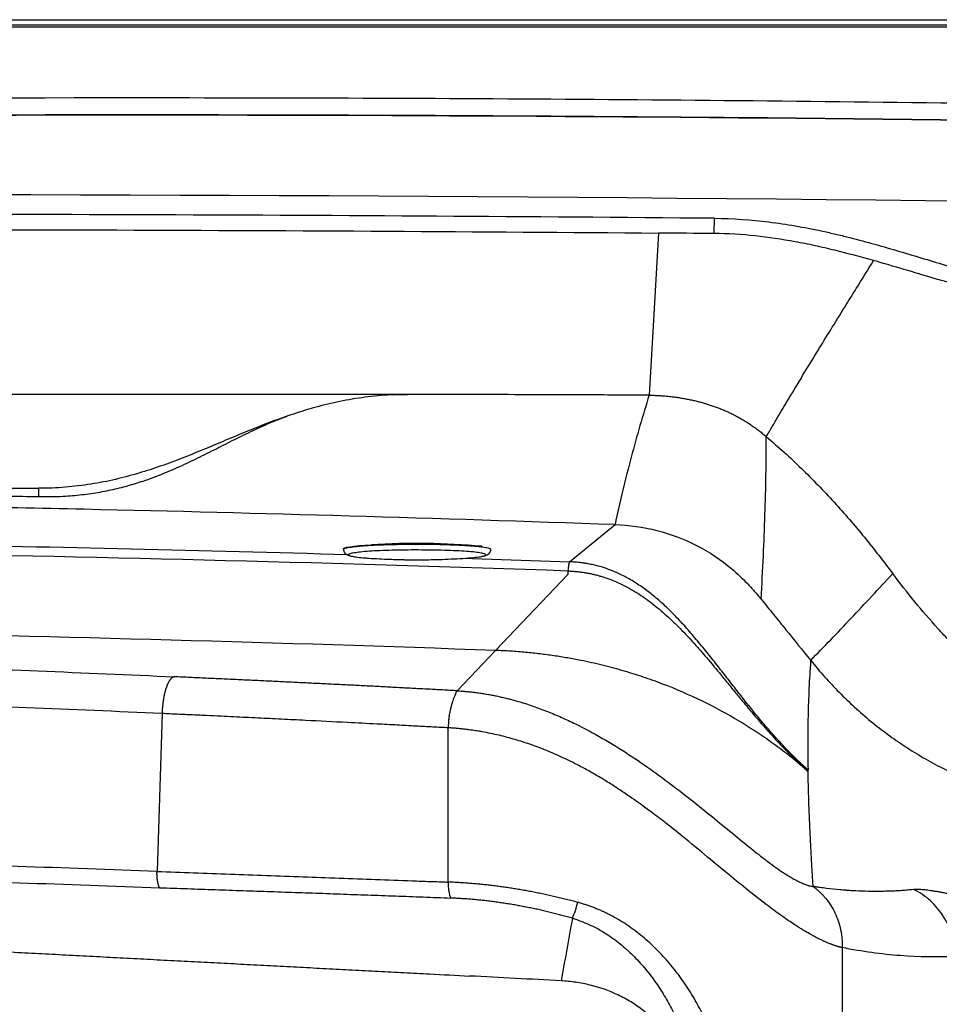
# Model space of a CAD drawing. Extents: x 399 to 509, y 624 to 780.
# Drawn here: x 452 to 465, y 722 to 735 of the extents above; entities that cross this region are included whole.
import ezdxf

# ---------------------------------------------------------------- set-up
doc = ezdxf.new("R2010")
doc.units = 0
doc.header["$MEASUREMENT"] = 0
doc.layers.add('1', color=4, linetype='Continuous')
doc.layers.add('GEOMETRY', color=4, linetype='Continuous', lineweight=25)

# ---------------------------------------------------------------- blocks, each defined once
blk = doc.blocks.new('2024 Prism LL')
at = {"layer": 'GEOMETRY'}
for p, q in [((2.861, 91), (107.065, 91)), ((62.865, 88.101), (62.867, 88.307)), ((62.109, 88.107), (61.981, 85.908)), ((58.702, 85.918), (38.702, 85.918)), ((58.499, 85.913), (58.702, 85.918)), ((43.702, 84.646), (53.702, 84.646)), ((53.702, 84.533), (53.702, 84.646)), ((60.899, 83.649), (61.518, 84.153)), ((57.834, 83.826), (57.834, 83.819)), ((59.834, 83.819), (59.834, 83.822)), ((58.147, 83.701), (58.211, 83.696)), ((58.16, 83.7), (58.216, 83.696)), ((59.452, 83.696), (59.506, 83.7)), ((59.452, 83.696), (59.494, 83.699)), ((59.455, 83.697), (60.899, 83.649)), ((60.877, 83.479), (59.896, 82.447)), ((60.88, 83.525), (60.877, 83.479)), ((59.896, 82.447), (59.384, 81.909)), ((58.595, 81.942), (58.56, 81.943)), ((59.384, 81.909), (59.376, 81.9)), ((55.374, 81.591), (55.306, 79.452)), ((59.256, 79.308), (59.256, 81.397)), ((55.306, 79.452), (55.306, 79.45)), ((59.256, 79.306), (59.256, 79.308)), ((64.6, 78.418), (64.6, 73.89))]:
    blk.add_line(p, q, dxfattribs=at)
at = {"layer": 'GEOMETRY', "flags": 128}
blk.add_lwpolyline([(57.834, 83.826), (57.836, 83.831), (57.852, 83.839), (57.881, 83.847), (57.924, 83.854), (57.979, 83.862), (58.046, 83.869), (58.125, 83.875), (58.213, 83.88)], dxfattribs=at)
at = {"layer": 'GEOMETRY'}
for centre, radius, start, end in [((42.173, -460.205), 544.176, 88.34475, 88.96364), ((58.816, 73.586), 10.312, 85.0159, 93.3532), ((42.173, -460.205), 544.051, 88.02952, 89.98781), ((59.288, 79.497), 1.787, 337.5876, 344.8814)]:
    blk.add_arc(centre, radius, start, end, dxfattribs=at)
for points, knots in [([(107.065, 90.927), (107.031, 90.926), (106.997, 90.926), (106.93, 90.926), (106.828, 90.926), (106.59, 90.926), (106.115, 90.926), (105.166, 90.926), (103.266, 90.926), (101.638, 90.926), (98.382, 90.926), (96.211, 90.926), (89.698, 90.925), (85.356, 90.925), (72.331, 90.924), (63.647, 90.924), (46.28, 90.924), (37.596, 90.924), (24.57, 90.925), (20.229, 90.925), (13.716, 90.926), (11.545, 90.926), (8.289, 90.926), (6.66, 90.926), (4.761, 90.926), (3.811, 90.926), (3.336, 90.926), (3.099, 90.926), (2.997, 90.926), (2.929, 90.926), (2.895, 90.926), (2.861, 90.927)], [0, 0, 0, 0, 0.000977, 0.000977, 0.001953, 0.003906, 0.007812, 0.015625, 0.03125, 0.0625, 0.0625, 0.125, 0.125, 0.25, 0.25, 0.5, 0.5, 0.75, 0.75, 0.875, 0.875, 0.9375, 0.9375, 0.96875, 0.984375, 0.992187, 0.996094, 0.998047, 0.999023, 0.999023, 1, 1, 1, 1]), ([(107.065, 90.927), (107.031, 90.926), (106.997, 90.926), (106.93, 90.926), (106.828, 90.926), (106.59, 90.926), (106.115, 90.926), (105.166, 90.926), (103.266, 90.926), (101.638, 90.926), (98.382, 90.926), (96.211, 90.926), (89.698, 90.925), (85.356, 90.925), (72.331, 90.924), (63.647, 90.924), (46.28, 90.924), (37.596, 90.924), (24.57, 90.925), (20.229, 90.925), (13.716, 90.926), (11.545, 90.926), (8.289, 90.926), (6.66, 90.926), (4.761, 90.926), (3.811, 90.926), (3.336, 90.926), (3.099, 90.926), (2.997, 90.926), (2.929, 90.926), (2.895, 90.926), (2.861, 90.927)], [0, 0, 0, 0, 0.000977, 0.000977, 0.001953, 0.003906, 0.007812, 0.015625, 0.03125, 0.0625, 0.0625, 0.125, 0.125, 0.25, 0.25, 0.5, 0.5, 0.75, 0.75, 0.875, 0.875, 0.9375, 0.9375, 0.96875, 0.984375, 0.992187, 0.996094, 0.998047, 0.999023, 0.999023, 1, 1, 1, 1]), ([(2.915, 90.852), (2.917, 90.852), (2.919, 90.852), (2.924, 90.852), (2.93, 90.852), (2.945, 90.852), (2.974, 90.852), (3.034, 90.852), (3.152, 90.853), (3.389, 90.853), (3.864, 90.854), (4.813, 90.856), (6.71, 90.86), (8.337, 90.863), (11.59, 90.869), (13.758, 90.872), (20.264, 90.883), (24.602, 90.888), (33.276, 90.897), (37.614, 90.9), (46.289, 90.904), (50.626, 90.905), (59.301, 90.905), (63.638, 90.904), (72.313, 90.9), (76.65, 90.897), (85.325, 90.888), (89.662, 90.883), (98.337, 90.869), (102.674, 90.861), (107.011, 90.852)], [0, 0, 0, 0, 0.000061, 0.000061, 0.000122, 0.000244, 0.000488, 0.000977, 0.001953, 0.003906, 0.007812, 0.015625, 0.03125, 0.0625, 0.0625, 0.125, 0.125, 0.25, 0.25, 0.375, 0.375, 0.5, 0.5, 0.625, 0.625, 0.75, 0.75, 0.875, 0.875, 1, 1, 1, 1]), ([(2.915, 90.852), (2.917, 90.852), (2.919, 90.852), (2.924, 90.852), (2.93, 90.852), (2.945, 90.852), (2.974, 90.852), (3.034, 90.852), (3.152, 90.853), (3.389, 90.853), (3.864, 90.854), (4.813, 90.856), (6.71, 90.86), (8.337, 90.863), (11.59, 90.869), (13.758, 90.872), (20.264, 90.883), (24.602, 90.888), (33.276, 90.897), (37.614, 90.9), (46.289, 90.904), (50.626, 90.905), (59.301, 90.905), (63.638, 90.904), (72.313, 90.9), (76.65, 90.897), (85.325, 90.888), (89.662, 90.883), (98.337, 90.869), (102.674, 90.861), (107.011, 90.852)], [0, 0, 0, 0, 0.000061, 0.000061, 0.000122, 0.000244, 0.000488, 0.000977, 0.001953, 0.003906, 0.007812, 0.015625, 0.03125, 0.0625, 0.0625, 0.125, 0.125, 0.25, 0.25, 0.375, 0.375, 0.5, 0.5, 0.625, 0.625, 0.75, 0.75, 0.875, 0.875, 1, 1, 1, 1]), ([(105.096, 88.453), (100.923, 88.704), (96.748, 88.923), (88.397, 89.296), (84.22, 89.451), (75.865, 89.697), (71.686, 89.788), (65.415, 89.879), (63.325, 89.901), (59.145, 89.932), (57.054, 89.939), (50.783, 89.939), (46.603, 89.909), (38.243, 89.788), (34.064, 89.697), (25.708, 89.451), (21.531, 89.296), (15.267, 89.016), (13.179, 88.915), (9.004, 88.696), (6.917, 88.579), (4.83, 88.453)], [0, 0, 0, 0, 0.125, 0.125, 0.25, 0.25, 0.375, 0.375, 0.4375, 0.4375, 0.5, 0.5, 0.625, 0.625, 0.75, 0.75, 0.875, 0.875, 0.9375, 0.9375, 1, 1, 1, 1]), ([(105.096, 88.453), (100.923, 88.704), (96.748, 88.923), (88.397, 89.296), (84.22, 89.451), (75.865, 89.697), (71.686, 89.788), (63.325, 89.909), (59.145, 89.939), (50.783, 89.939), (46.603, 89.909), (38.243, 89.788), (34.064, 89.697), (25.708, 89.451), (21.531, 89.296), (13.179, 88.923), (9.003, 88.704), (4.83, 88.453)], [0, 0, 0, 0, 0.318486, 0.318486, 0.636972, 0.636972, 0.955458, 0.955458, 1.273944, 1.273944, 1.592431, 1.592431, 1.910917, 1.910917, 2.229403, 2.229403, 2.547889, 2.547889, 2.547889, 2.547889]), ([(105.086, 88.282), (100.913, 88.524), (96.739, 88.734), (88.39, 89.092), (84.214, 89.24), (75.859, 89.476), (71.681, 89.563), (65.413, 89.651), (63.323, 89.672), (59.143, 89.701), (57.054, 89.709), (50.784, 89.709), (46.605, 89.68), (38.247, 89.563), (34.069, 89.476), (25.715, 89.24), (21.538, 89.092), (15.275, 88.824), (13.187, 88.726), (9.013, 88.516), (6.926, 88.403), (4.84, 88.282)], [0, 0, 0, 0, 0.125, 0.125, 0.25, 0.25, 0.375, 0.375, 0.4375, 0.4375, 0.5, 0.5, 0.625, 0.625, 0.75, 0.75, 0.875, 0.875, 0.9375, 0.9375, 1, 1, 1, 1]), ([(4.84, 88.282), (13.186, 88.766), (21.538, 89.122), (34.069, 89.476), (38.247, 89.563), (46.605, 89.68), (50.784, 89.709), (59.143, 89.709), (63.323, 89.68), (71.681, 89.563), (75.859, 89.476), (88.391, 89.122), (96.74, 88.766), (105.086, 88.282)], [0.223767, 0.223767, 0.223767, 0.223767, 0.859301, 0.859301, 1.177068, 1.177068, 1.494835, 1.494835, 1.812602, 1.812602, 2.130369, 2.130369, 2.765903, 2.765903, 2.765903, 2.765903]), ([(62.867, 88.307), (57.84, 88.351), (52.812, 88.371), (42.758, 88.336), (37.73, 88.28), (32.704, 88.173)], [0, 0, 0, 0, 0.5, 0.5, 1, 1, 1, 1]), ([(62.867, 88.307), (63.118, 88.305), (63.363, 88.287), (63.845, 88.228), (64.082, 88.187), (64.374, 88.124), (64.432, 88.111), (64.547, 88.084), (64.605, 88.07), (64.776, 88.028), (64.889, 87.998), (65.226, 87.904), (65.447, 87.838), (65.888, 87.705), (66.108, 87.638), (66.553, 87.51), (66.778, 87.449), (67.068, 87.382), (67.126, 87.369), (67.243, 87.344), (67.302, 87.333), (67.48, 87.299), (67.599, 87.279), (67.959, 87.23), (68.204, 87.21), (68.456, 87.206)], [0, 0, 0, 0, 0.125, 0.125, 0.25, 0.25, 0.28125, 0.28125, 0.3125, 0.3125, 0.375, 0.375, 0.5, 0.5, 0.625, 0.625, 0.75, 0.75, 0.78125, 0.78125, 0.8125, 0.8125, 0.875, 0.875, 1, 1, 1, 1]), ([(32.708, 87.966), (35.158, 88.019), (37.608, 88.059), (42.508, 88.117), (44.958, 88.136), (52.309, 88.165), (57.209, 88.147), (62.109, 88.107)], [0, 0, 0, 0, 0.25, 0.25, 0.5, 0.5, 1, 1, 1, 1]), ([(65.025, 87.734), (64.851, 87.783), (64.676, 87.83), (64.454, 87.884), (64.41, 87.895), (64.321, 87.915), (64.276, 87.926), (64.142, 87.955), (64.052, 87.973), (63.783, 88.022), (63.602, 88.049), (63.237, 88.088), (63.052, 88.099), (62.865, 88.101)], [0, 0, 0, 0, 0.25, 0.25, 0.3125, 0.3125, 0.375, 0.375, 0.5, 0.5, 0.75, 0.75, 1, 1, 1, 1]), ([(63.57, 85.347), (63.584, 85.37), (63.611, 85.416), (63.651, 85.484), (63.69, 85.549), (63.727, 85.613), (63.764, 85.674), (63.799, 85.734), (63.833, 85.791), (63.866, 85.846), (63.898, 85.899), (63.979, 86.033), (64.109, 86.25), (64.288, 86.543), (64.472, 86.841), (64.638, 87.109), (64.825, 87.41), (64.947, 87.608), (65.025, 87.734)], [0, 0, 0, 0, 0.0288245, 0.056777, 0.0838685, 0.110109, 0.1355075, 0.160072, 0.1838098, 0.2067184, 0.2287889, 0.2500277, 0.3735229, 0.4999276, 0.6179656, 0.7499334, 0.8401337, 1, 1, 1, 1]), ([(68.453, 87.021), (68.448, 87.021), (68.444, 87.022), (68.434, 87.022), (68.419, 87.022), (68.385, 87.023), (68.318, 87.024), (68.26, 87.027), (68.145, 87.032), (68.069, 87.037), (67.842, 87.056), (67.693, 87.073), (67.397, 87.116), (67.251, 87.142), (67.033, 87.185), (66.96, 87.201), (66.817, 87.233), (66.747, 87.249), (66.394, 87.336), (66.119, 87.413), (65.573, 87.573), (65.301, 87.656), (65.025, 87.734)], [0, 0, 0, 0, 0.003906, 0.003906, 0.007812, 0.015625, 0.03125, 0.0625, 0.0625, 0.125, 0.125, 0.25, 0.25, 0.375, 0.375, 0.4375, 0.4375, 0.5, 0.5, 0.75, 0.75, 1, 1, 1, 1]), ([(58.702, 85.918), (58.643, 85.918), (58.523, 85.915), (58.345, 85.905), (58.169, 85.887), (57.996, 85.863), (57.827, 85.833), (57.607, 85.786), (57.343, 85.715), (57.043, 85.617), (56.755, 85.51), (56.477, 85.398), (56.202, 85.282), (55.928, 85.167), (55.649, 85.054), (55.362, 84.947), (55.061, 84.849), (54.797, 84.778), (54.578, 84.731), (54.409, 84.701), (54.236, 84.677), (54.06, 84.659), (53.882, 84.649), (53.762, 84.646), (53.702, 84.646)], [0, 0, 0, 0, 0.03125, 0.0625, 0.09375, 0.125, 0.15625, 0.1875, 0.25, 0.3125, 0.375, 0.4375, 0.5, 0.5625, 0.625, 0.6875, 0.75, 0.8125, 0.84375, 0.875, 0.90625, 0.9375, 0.96875, 1, 1, 1, 1]), ([(61.981, 85.908), (61.865, 85.908), (61.632, 85.91), (61.183, 85.912), (60.637, 85.914), (59.992, 85.916), (59.348, 85.917), (58.917, 85.917), (58.702, 85.918)], [0, 0, 0, 0, 0.1062895, 0.2126152, 0.410689, 0.6063077, 0.8031538, 1, 1, 1, 1]), ([(61.981, 85.908), (61.939, 85.773), (61.897, 85.636), (61.816, 85.357), (61.776, 85.214), (61.699, 84.923), (61.661, 84.774), (61.588, 84.469), (61.552, 84.313), (61.518, 84.153)], [0, 0, 0, 0, 0.25, 0.25, 0.5, 0.5, 0.75, 0.75, 1, 1, 1, 1]), ([(61.981, 85.908), (61.992, 85.908), (62.014, 85.907), (62.047, 85.907), (62.08, 85.905), (62.113, 85.904), (62.146, 85.902), (62.179, 85.899), (62.212, 85.897), (62.244, 85.894), (62.277, 85.89), (62.309, 85.886), (62.351, 85.881), (62.403, 85.873), (62.464, 85.862), (62.524, 85.851), (62.583, 85.838), (62.641, 85.824), (62.698, 85.809), (62.755, 85.792), (62.81, 85.775), (62.847, 85.762), (62.865, 85.756)], [0, 0, 0, 0, 0.036872, 0.073667, 0.110388, 0.147038, 0.183619, 0.220134, 0.256585, 0.292976, 0.329309, 0.365586, 0.401811, 0.470963, 0.539399, 0.607138, 0.6742, 0.740602, 0.806365, 0.871506, 0.936045, 1, 1, 1, 1]), ([(62.865, 85.756), (62.874, 85.753), (62.892, 85.746), (62.919, 85.736), (62.946, 85.726), (62.972, 85.715), (62.999, 85.704), (63.025, 85.693), (63.051, 85.681), (63.077, 85.669), (63.103, 85.656), (63.129, 85.643), (63.154, 85.63), (63.18, 85.616), (63.205, 85.602), (63.23, 85.588), (63.255, 85.573), (63.289, 85.553), (63.33, 85.527), (63.379, 85.494), (63.427, 85.46), (63.475, 85.424), (63.523, 85.386), (63.555, 85.36), (63.57, 85.347)], [0, 0, 0, 0, 0.034815, 0.069626, 0.104439, 0.139264, 0.174106, 0.208974, 0.243875, 0.278817, 0.313808, 0.348854, 0.383963, 0.419142, 0.454398, 0.48974, 0.525173, 0.560705, 0.631641, 0.703423, 0.776102, 0.849726, 0.924344, 1, 1, 1, 1]), ([(53.702, 84.533), (53.79, 84.533), (53.966, 84.532), (54.225, 84.551), (54.475, 84.583), (54.712, 84.629), (54.935, 84.686), (55.179, 84.763), (55.436, 84.862), (55.703, 84.981), (55.956, 85.105), (56.203, 85.23), (56.449, 85.354), (56.704, 85.475), (56.908, 85.566), (57.039, 85.613), (57.072, 85.625)], [0, 0, 0, 0, 0.058782, 0.117558, 0.176338, 0.235126, 0.293917, 0.352725, 0.440925, 0.529145, 0.617373, 0.705606, 0.793838, 0.882067, 0.970286, 1, 1, 1, 1]), ([(63.5, 83.143), (63.511, 83.34), (63.521, 83.534), (63.539, 83.915), (63.546, 84.101), (63.558, 84.469), (63.563, 84.649), (63.569, 85.003), (63.571, 85.176), (63.57, 85.347)], [0, 0, 0, 0, 0.25, 0.25, 0.5, 0.5, 0.75, 0.75, 1, 1, 1, 1]), ([(63.57, 85.347), (63.735, 85.207), (63.893, 85.063), (64.123, 84.841), (64.198, 84.765), (64.346, 84.612), (64.419, 84.535), (64.632, 84.301), (64.768, 84.143), (65.033, 83.82), (65.16, 83.656), (65.285, 83.49)], [0, 0, 0, 0, 0.25, 0.25, 0.375, 0.375, 0.5, 0.5, 0.75, 0.75, 1, 1, 1, 1]), ([(43.702, 84.63), (44.247, 84.629), (45.503, 84.625), (47.472, 84.613), (49.607, 84.593), (51.387, 84.57), (52.752, 84.55), (53.405, 84.539), (53.702, 84.533)], [0.3272005, 0.3272005, 0.3272005, 0.3272005, 0.375, 0.4375, 0.5, 0.5625, 0.59375, 0.6198438, 0.6198438, 0.6198438, 0.6198438]), ([(61.518, 84.153), (59.117, 84.238), (56.717, 84.307), (53.115, 84.388), (51.914, 84.411), (49.513, 84.448), (48.312, 84.463), (42.308, 84.518), (37.505, 84.498), (32.702, 84.414)], [0, 0, 0, 0, 0.25, 0.25, 0.375, 0.375, 0.5, 0.5, 1, 1, 1, 1]), ([(61.518, 84.153), (61.709, 84.146), (61.9, 84.12), (62.272, 84.027), (62.454, 83.96), (62.795, 83.784), (62.954, 83.676), (63.174, 83.491), (63.244, 83.426), (63.343, 83.323), (63.376, 83.288), (63.439, 83.217), (63.47, 83.18), (63.5, 83.143), (63.5, 83.143), (63.5, 83.143)], [0.3195864, 0.3195864, 0.3195864, 0.3195864, 0.4896898, 0.4896898, 0.6597931, 0.6597931, 0.8298965, 0.8298965, 0.9149482, 0.9149482, 0.957474, 0.957474, 0.9999998, 0.9999998, 1, 1, 1, 1]), ([(57.839, 83.819), (57.838, 83.821), (57.837, 83.829), (57.877, 83.84), (57.954, 83.853), (58.067, 83.864), (58.209, 83.874), (58.375, 83.881), (58.559, 83.886), (58.753, 83.889), (58.95, 83.889), (59.143, 83.886), (59.324, 83.88), (59.486, 83.872), (59.623, 83.862), (59.73, 83.851), (59.801, 83.838), (59.834, 83.827), (59.83, 83.821), (59.829, 83.819)], [0, 0, 0, 0, 0.037031, 0.099437, 0.161844, 0.22425, 0.286656, 0.349063, 0.411469, 0.473875, 0.536282, 0.598688, 0.661095, 0.723501, 0.785907, 0.848314, 0.91072, 0.973126, 1, 1, 1, 1]), ([(57.834, 83.819), (57.838, 83.802), (57.845, 83.77), (57.877, 83.746), (57.897, 83.738), (57.915, 83.732), (57.93, 83.729), (57.933, 83.728)], [0, 0, 0, 0, 0.247077, 0.468787, 0.678629, 0.928465, 1, 1, 1, 1]), ([(59.494, 83.699), (59.511, 83.7), (59.573, 83.704), (59.652, 83.713), (59.727, 83.724), (59.765, 83.737), (59.769, 83.75), (59.736, 83.762), (59.669, 83.774), (59.569, 83.785), (59.442, 83.794), (59.291, 83.802), (59.122, 83.807), (58.942, 83.809), (58.759, 83.81), (58.578, 83.807), (58.407, 83.803), (58.251, 83.796), (58.119, 83.787), (58.014, 83.776), (57.941, 83.764), (57.902, 83.752), (57.899, 83.739), (57.932, 83.726), (58, 83.715), (58.078, 83.706), (58.141, 83.701), (58.16, 83.7)], [0, 0, 0, 0, 0.0160562, 0.057969, 0.0999924, 0.1418919, 0.1838797, 0.2258379, 0.267771, 0.3097848, 0.3516857, 0.3937106, 0.4356197, 0.4776011, 0.5195657, 0.5614827, 0.6035038, 0.6455627, 0.6876215, 0.7296426, 0.7715596, 0.8135241, 0.8555055, 0.8974146, 0.9394396, 0.9813405, 1, 1, 1, 1]), ([(59.724, 83.726), (59.727, 83.726), (59.744, 83.729), (59.766, 83.736), (59.796, 83.749), (59.818, 83.768), (59.831, 83.794), (59.833, 83.811), (59.834, 83.819)], [0, 0, 0, 0, 0.046943, 0.338563, 0.589346, 0.805174, 0.905086, 1, 1, 1, 1]), ([(58.216, 83.696), (58.263, 83.693), (58.354, 83.688), (58.476, 83.683), (58.57, 83.68), (58.637, 83.678), (58.691, 83.678), (58.745, 83.677), (58.801, 83.677), (58.882, 83.677), (58.994, 83.677), (59.139, 83.681), (59.296, 83.687), (59.4, 83.693), (59.452, 83.696)], [0, 0, 0, 0, 0.113206, 0.22096, 0.295478, 0.34067, 0.382599, 0.426092, 0.471151, 0.518254, 0.62294, 0.742504, 0.873559, 1, 1, 1, 1]), ([(60.899, 83.649), (60.899, 83.649), (60.898, 83.648), (60.898, 83.647), (60.897, 83.646), (60.896, 83.644), (60.896, 83.642), (60.895, 83.639), (60.894, 83.636), (60.894, 83.632), (60.893, 83.629), (60.892, 83.624), (60.891, 83.62), (60.89, 83.615), (60.889, 83.609), (60.888, 83.6), (60.887, 83.589), (60.885, 83.578), (60.884, 83.565), (60.883, 83.552), (60.881, 83.539), (60.881, 83.53), (60.88, 83.525)], [0, 0, 0, 0, 0.038461, 0.076926, 0.115393, 0.153864, 0.192338, 0.230816, 0.269297, 0.307781, 0.346269, 0.38476, 0.423255, 0.461754, 0.500256, 0.569577, 0.639582, 0.710275, 0.781661, 0.853741, 0.92652, 1, 1, 1, 1]), ([(63.187, 81.883), (63.165, 81.912), (63.12, 81.969), (63.053, 82.056), (62.985, 82.143), (62.917, 82.23), (62.849, 82.317), (62.78, 82.403), (62.71, 82.49), (62.639, 82.576), (62.566, 82.662), (62.492, 82.747), (62.416, 82.83), (62.339, 82.912), (62.26, 82.991), (62.162, 83.085), (62.043, 83.188), (61.9, 83.298), (61.75, 83.396), (61.611, 83.471), (61.449, 83.543), (61.314, 83.587), (61.191, 83.615), (61.124, 83.627), (61.061, 83.636), (61.003, 83.643), (60.95, 83.647), (60.915, 83.648), (60.899, 83.649)], [0, 0, 0, 0, 0.036499, 0.073088, 0.109779, 0.146584, 0.183516, 0.220587, 0.257811, 0.295196, 0.3327, 0.370266, 0.407845, 0.445391, 0.482866, 0.520237, 0.580781, 0.640862, 0.70059, 0.760228, 0.798789, 0.877915, 0.902178, 0.924911, 0.946096, 0.965699, 0.983683, 1, 1, 1, 1]), ([(60.88, 83.525), (60.889, 83.525), (60.907, 83.524), (60.934, 83.522), (60.961, 83.52), (60.988, 83.518), (61.014, 83.516), (61.041, 83.512), (61.067, 83.509), (61.093, 83.505), (61.12, 83.501), (61.146, 83.496), (61.172, 83.491), (61.198, 83.486), (61.224, 83.48), (61.25, 83.474), (61.275, 83.467), (61.301, 83.46), (61.327, 83.453), (61.352, 83.445), (61.407, 83.428), (61.49, 83.397), (61.601, 83.348), (61.711, 83.292), (61.852, 83.208), (62.025, 83.086), (62.218, 82.923), (62.409, 82.739), (62.588, 82.548), (62.772, 82.336), (62.912, 82.168), (63.038, 82.014), (63.133, 81.898), (63.236, 81.773), (63.365, 81.617), (63.521, 81.434), (63.672, 81.265), (63.775, 81.155), (63.837, 81.091), (63.898, 81.03), (63.958, 80.97), (64.018, 80.913), (64.077, 80.858), (64.117, 80.823), (64.137, 80.806)], [0, 0, 0, 0, 0.006189, 0.012363, 0.018522, 0.024668, 0.030803, 0.036927, 0.043042, 0.049149, 0.05525, 0.061346, 0.067439, 0.073529, 0.079619, 0.085709, 0.091801, 0.097897, 0.103997, 0.110103, 0.116217, 0.143442, 0.171184, 0.19955, 0.228643, 0.284297, 0.344625, 0.402347, 0.467069, 0.524626, 0.595726, 0.616864, 0.661847, 0.698886, 0.728793, 0.801335, 0.864086, 0.884836, 0.905135, 0.924987, 0.944396, 0.963364, 0.981898, 1, 1, 1, 1]), ([(64.172, 82.313), (64.352, 82.496), (64.535, 82.687), (64.906, 83.08), (65.094, 83.282), (65.285, 83.49)], [0, 0, 0, 0, 0.5, 0.5, 1, 1, 1, 1]), ([(68.39, 81.35), (68.304, 81.351), (68.219, 81.357), (68.092, 81.372), (68.05, 81.378), (67.965, 81.393), (67.923, 81.402), (67.715, 81.45), (67.557, 81.505), (67.331, 81.605), (67.258, 81.642), (67.113, 81.72), (67.043, 81.762), (66.84, 81.892), (66.711, 81.986), (66.464, 82.186), (66.346, 82.291), (66.174, 82.456), (66.118, 82.513), (66.007, 82.627), (65.952, 82.685), (65.791, 82.862), (65.686, 82.983), (65.482, 83.232), (65.382, 83.36), (65.285, 83.49)], [0, 0, 0, 0, 0.0625, 0.0625, 0.09375, 0.09375, 0.125, 0.125, 0.25, 0.25, 0.3125, 0.3125, 0.375, 0.375, 0.5, 0.5, 0.625, 0.625, 0.6875, 0.6875, 0.75, 0.75, 0.875, 0.875, 1, 1, 1, 1]), ([(63.5, 83.143), (63.528, 83.109), (63.556, 83.074), (63.612, 83.004), (63.64, 82.97), (63.725, 82.866), (63.781, 82.796), (63.948, 82.589), (64.06, 82.451), (64.172, 82.313)], [0, 0, 0, 0, 0.0399482, 0.0399482, 0.0798965, 0.0798965, 0.1597931, 0.1597931, 0.3195864, 0.3195864, 0.3195864, 0.3195864]), ([(40.539, 82.507), (40.856, 82.504), (41.173, 82.5), (41.806, 82.492), (42.123, 82.488), (43.071, 82.473), (43.703, 82.462), (45.593, 82.426), (46.849, 82.396), (49.351, 82.326), (50.597, 82.286), (53.077, 82.196), (54.311, 82.145), (55.54, 82.09)], [0, 0, 0, 0, 0.0625, 0.0625, 0.125, 0.125, 0.25, 0.25, 0.5, 0.5, 0.75, 0.75, 1, 1, 1, 1]), ([(64.137, 80.806), (64.124, 80.817), (64.098, 80.839), (64.06, 80.872), (64.022, 80.904), (63.984, 80.936), (63.947, 80.966), (63.91, 80.996), (63.874, 81.025), (63.749, 81.122), (63.528, 81.283), (63.153, 81.524), (62.7, 81.769), (62.261, 81.959), (61.899, 82.089), (61.625, 82.174), (61.343, 82.25), (61.121, 82.299), (60.964, 82.329), (60.874, 82.345), (60.783, 82.361), (60.69, 82.375), (60.596, 82.388), (60.5, 82.4), (60.403, 82.411), (60.304, 82.421), (60.204, 82.43), (60.102, 82.437), (60, 82.443), (59.93, 82.446), (59.896, 82.447)], [0, 0, 0, 0, 0.011056, 0.021947, 0.032673, 0.043232, 0.053624, 0.063847, 0.073902, 0.083787, 0.166227, 0.250271, 0.372318, 0.49896, 0.559389, 0.621116, 0.684126, 0.748426, 0.767864, 0.787578, 0.807568, 0.827835, 0.84838, 0.869203, 0.890306, 0.911688, 0.933349, 0.955289, 0.977506, 1, 1, 1, 1]), ([(64.172, 82.313), (64.172, 82.311), (64.172, 82.309), (64.171, 82.293), (64.17, 82.279), (64.168, 82.249), (64.167, 82.233), (64.163, 82.185), (64.161, 82.153), (64.155, 82.058), (64.152, 81.995), (64.143, 81.806), (64.139, 81.681), (64.134, 81.434), (64.133, 81.311), (64.133, 81.128), (64.133, 81.068), (64.134, 80.978), (64.134, 80.948), (64.135, 80.895), (64.135, 80.873), (64.136, 80.843), (64.136, 80.835), (64.136, 80.828)], [0, 0, 0, 0, 0.003906, 0.003906, 0.03125, 0.03125, 0.0625, 0.0625, 0.125, 0.125, 0.25, 0.25, 0.5, 0.5, 0.75, 0.75, 0.875, 0.875, 0.9375, 0.9375, 0.984375, 0.984375, 1, 1, 1, 1]), ([(64.172, 82.313), (64.295, 82.161), (64.423, 82.017), (64.694, 81.743), (64.837, 81.612), (65.06, 81.428), (65.137, 81.369), (65.293, 81.254), (65.373, 81.198), (65.535, 81.092), (65.617, 81.041), (65.783, 80.945), (65.868, 80.899), (66.125, 80.769), (66.301, 80.692), (66.572, 80.591), (66.664, 80.56), (66.85, 80.504), (66.944, 80.478), (67.132, 80.433), (67.226, 80.413), (67.416, 80.379), (67.512, 80.365), (67.799, 80.331), (67.992, 80.319), (68.187, 80.319)], [0, 0, 0, 0, 0.125, 0.125, 0.25, 0.25, 0.3125, 0.3125, 0.375, 0.375, 0.4375, 0.4375, 0.5, 0.5, 0.625, 0.625, 0.6875, 0.6875, 0.75, 0.75, 0.8125, 0.8125, 0.875, 0.875, 1, 1, 1, 1]), ([(55.374, 81.591), (54.151, 81.646), (52.922, 81.697), (50.453, 81.787), (49.213, 81.827), (45.477, 81.932), (42.968, 81.981), (40.441, 82.008)], [0, 0, 0, 0, 0.25, 0.25, 0.5, 0.5, 1, 1, 1, 1]), ([(55.54, 82.09), (55.538, 82.09), (55.535, 82.089), (55.531, 82.088), (55.527, 82.087), (55.523, 82.085), (55.519, 82.083), (55.515, 82.081), (55.511, 82.078), (55.506, 82.075), (55.502, 82.071), (55.498, 82.068), (55.494, 82.063), (55.49, 82.059), (55.486, 82.054), (55.482, 82.049), (55.478, 82.044), (55.474, 82.038), (55.471, 82.032), (55.467, 82.026), (55.463, 82.019), (55.459, 82.012), (55.456, 82.005), (55.452, 81.997), (55.448, 81.989), (55.445, 81.981), (55.441, 81.973), (55.438, 81.964), (55.435, 81.955), (55.432, 81.946), (55.428, 81.937), (55.425, 81.927), (55.422, 81.917), (55.419, 81.907), (55.416, 81.897), (55.413, 81.886), (55.411, 81.876), (55.408, 81.865), (55.405, 81.854), (55.403, 81.842), (55.401, 81.831), (55.398, 81.819), (55.396, 81.807), (55.394, 81.795), (55.392, 81.783), (55.39, 81.771), (55.388, 81.759), (55.386, 81.746), (55.385, 81.734), (55.383, 81.721), (55.382, 81.708), (55.381, 81.695), (55.379, 81.683), (55.378, 81.67), (55.377, 81.656), (55.376, 81.643), (55.375, 81.63), (55.375, 81.617), (55.374, 81.604), (55.374, 81.595), (55.374, 81.591)], [0, 0, 0, 0, 0.017231, 0.034463, 0.051696, 0.06893, 0.086165, 0.103401, 0.120638, 0.137875, 0.155114, 0.172353, 0.189593, 0.206834, 0.224075, 0.241318, 0.25856, 0.275804, 0.293047, 0.310292, 0.327536, 0.344781, 0.362027, 0.379273, 0.396519, 0.413765, 0.431012, 0.448258, 0.465505, 0.482752, 0.499999, 0.517246, 0.534493, 0.551739, 0.568986, 0.586233, 0.603479, 0.620725, 0.637971, 0.655217, 0.672462, 0.689707, 0.706951, 0.724195, 0.741438, 0.758681, 0.775923, 0.793165, 0.810406, 0.827646, 0.844885, 0.862124, 0.879362, 0.896599, 0.913835, 0.93107, 0.948304, 0.965537, 0.982769, 1, 1, 1, 1]), ([(58.56, 81.943), (58.488, 81.947), (58.345, 81.955), (58.13, 81.966), (57.915, 81.977), (57.699, 81.987), (57.484, 81.998), (57.268, 82.009), (57.053, 82.019), (56.837, 82.03), (56.621, 82.04), (56.405, 82.05), (56.189, 82.06), (55.972, 82.07), (55.756, 82.08), (55.612, 82.087), (55.54, 82.09)], [0, 0, 0, 0, 0.071447, 0.142891, 0.21433, 0.285767, 0.357201, 0.428631, 0.500059, 0.571485, 0.642908, 0.71433, 0.785749, 0.857167, 0.928584, 1, 1, 1, 1]), ([(59.376, 81.9), (59.31, 81.904), (59.18, 81.911), (58.985, 81.921), (58.79, 81.931), (58.66, 81.938), (58.595, 81.942)], [0, 0, 0, 0, 0.251184, 0.501578, 0.751183, 1, 1, 1, 1]), ([(59.376, 81.9), (59.375, 81.9), (59.375, 81.899), (59.374, 81.898), (59.373, 81.897), (59.372, 81.895), (59.371, 81.893), (59.369, 81.89), (59.368, 81.887), (59.366, 81.884), (59.364, 81.881), (59.362, 81.877), (59.36, 81.873), (59.358, 81.869), (59.356, 81.864), (59.354, 81.859), (59.347, 81.844), (59.333, 81.811), (59.314, 81.758), (59.298, 81.702), (59.284, 81.65), (59.273, 81.596), (59.265, 81.543), (59.261, 81.505), (59.258, 81.473), (59.257, 81.448), (59.256, 81.423), (59.256, 81.406), (59.256, 81.397)], [0, 0, 0, 0, 0.016913, 0.033863, 0.050849, 0.067869, 0.084918, 0.101991, 0.119077, 0.136153, 0.153193, 0.170168, 0.18705, 0.203809, 0.220418, 0.236847, 0.253078, 0.363347, 0.498269, 0.570065, 0.652196, 0.744795, 0.806731, 0.870534, 0.901039, 0.933318, 0.966576, 1, 1, 1, 1]), ([(59.376, 81.9), (59.387, 81.9), (59.409, 81.898), (59.442, 81.896), (59.475, 81.893), (59.508, 81.89), (59.541, 81.887), (59.573, 81.884), (59.606, 81.88), (59.639, 81.876), (59.671, 81.871), (59.703, 81.867), (59.736, 81.862), (59.768, 81.856), (59.8, 81.851), (59.832, 81.845), (59.863, 81.839), (59.895, 81.833), (59.926, 81.826), (59.958, 81.819), (59.989, 81.812), (60.02, 81.805), (60.051, 81.797), (60.082, 81.789), (60.113, 81.781), (60.144, 81.773), (60.174, 81.765), (60.261, 81.74), (60.404, 81.694), (60.568, 81.634), (60.697, 81.581), (60.793, 81.539), (60.888, 81.496), (61.076, 81.406), (61.352, 81.258), (61.705, 81.04), (62.041, 80.809), (62.361, 80.571), (62.662, 80.334), (62.946, 80.103), (63.209, 79.886), (63.413, 79.721), (63.565, 79.603), (63.675, 79.522), (63.777, 79.45), (63.852, 79.402), (63.902, 79.371), (63.931, 79.355), (63.959, 79.339), (63.987, 79.325), (64.014, 79.311), (64.04, 79.299), (64.065, 79.288), (64.09, 79.278), (64.115, 79.269), (64.138, 79.261), (64.162, 79.255), (64.184, 79.25), (64.199, 79.247), (64.206, 79.246)], [0, 0, 0, 0, 0.005251, 0.01048, 0.015688, 0.020876, 0.026043, 0.031189, 0.036316, 0.041422, 0.046509, 0.051577, 0.056625, 0.061655, 0.066666, 0.071658, 0.076631, 0.081587, 0.086524, 0.091444, 0.096345, 0.10123, 0.106096, 0.110946, 0.115778, 0.120594, 0.125393, 0.130175, 0.161626, 0.193006, 0.208579, 0.224162, 0.239681, 0.255218, 0.317, 0.379033, 0.441363, 0.502754, 0.565014, 0.625994, 0.687972, 0.748468, 0.779724, 0.810589, 0.841183, 0.871637, 0.881458, 0.891271, 0.90108, 0.910892, 0.920709, 0.930537, 0.94038, 0.950244, 0.960132, 0.970048, 0.979996, 0.989978, 1, 1, 1, 1]), ([(64.136, 80.828), (64.125, 80.837), (64.104, 80.857), (64.072, 80.885), (64.041, 80.914), (64.011, 80.942), (63.982, 80.97), (63.953, 80.998), (63.925, 81.026), (63.898, 81.053), (63.872, 81.08), (63.846, 81.106), (63.821, 81.133), (63.797, 81.158), (63.773, 81.184), (63.75, 81.209), (63.727, 81.233), (63.705, 81.258), (63.684, 81.282), (63.663, 81.305), (63.61, 81.365), (63.525, 81.464), (63.41, 81.602), (63.298, 81.742), (63.224, 81.836), (63.187, 81.883)], [0, 0, 0, 0, 0.030734, 0.060908, 0.090534, 0.119618, 0.148168, 0.176192, 0.203697, 0.230687, 0.257169, 0.283148, 0.308627, 0.333612, 0.358105, 0.382111, 0.405632, 0.428672, 0.451233, 0.473316, 0.494925, 0.62145, 0.747698, 0.873832, 1, 1, 1, 1]), ([(59.256, 81.397), (59.186, 81.401), (59.041, 81.409), (58.81, 81.421), (58.557, 81.435), (58.247, 81.451), (57.832, 81.472), (57.401, 81.494), (56.995, 81.514), (56.672, 81.53), (56.396, 81.543), (56.167, 81.554), (55.98, 81.563), (55.785, 81.572), (55.582, 81.581), (55.444, 81.588), (55.374, 81.591)], [0, 0, 0, 0, 0.0536115, 0.1131497, 0.1786152, 0.250008, 0.3531867, 0.5000108, 0.5833433, 0.6666751, 0.7500057, 0.7958659, 0.843792, 0.8937875, 0.9458561, 1, 1, 1, 1]), ([(64.6, 78.418), (64.596, 78.419), (64.588, 78.421), (64.575, 78.423), (64.563, 78.427), (64.549, 78.43), (64.536, 78.434), (64.522, 78.438), (64.508, 78.442), (64.494, 78.447), (64.479, 78.452), (64.464, 78.458), (64.448, 78.463), (64.432, 78.47), (64.416, 78.476), (64.4, 78.483), (64.383, 78.49), (64.366, 78.498), (64.348, 78.506), (64.331, 78.514), (64.312, 78.523), (64.294, 78.532), (64.275, 78.541), (64.256, 78.551), (64.236, 78.561), (64.216, 78.572), (64.196, 78.583), (64.157, 78.604), (64.088, 78.644), (63.975, 78.714), (63.826, 78.813), (63.609, 78.969), (63.35, 79.17), (63.058, 79.409), (62.76, 79.656), (62.474, 79.893), (62.218, 80.097), (62.027, 80.243), (61.874, 80.355), (61.738, 80.452), (61.603, 80.544), (61.456, 80.64), (61.306, 80.732), (61.153, 80.819), (61.012, 80.895), (60.826, 80.987), (60.615, 81.082), (60.374, 81.173), (60.158, 81.242), (59.942, 81.299), (59.784, 81.332), (59.689, 81.349), (59.658, 81.354), (59.623, 81.359), (59.584, 81.365), (59.54, 81.371), (59.492, 81.377), (59.439, 81.383), (59.382, 81.389), (59.32, 81.394), (59.278, 81.396), (59.256, 81.397)], [0, 0, 0, 0, 0.004755, 0.009533, 0.014333, 0.019156, 0.024002, 0.028871, 0.033763, 0.03868, 0.043622, 0.048588, 0.053579, 0.058596, 0.063639, 0.068708, 0.073804, 0.078927, 0.084078, 0.089256, 0.094463, 0.0997, 0.104965, 0.110261, 0.115587, 0.120944, 0.126332, 0.131753, 0.151929, 0.179477, 0.214405, 0.256799, 0.325315, 0.379639, 0.436455, 0.502174, 0.544083, 0.578392, 0.605134, 0.624362, 0.648952, 0.673426, 0.697779, 0.722025, 0.746202, 0.764051, 0.807505, 0.841129, 0.869732, 0.901158, 0.93363, 0.937409, 0.941806, 0.946825, 0.952471, 0.958751, 0.965674, 0.973249, 0.981487, 0.990399, 1, 1, 1, 1]), ([(64.137, 80.806), (64.136, 80.807), (64.136, 80.81), (64.136, 80.814), (64.136, 80.819), (64.136, 80.823), (64.136, 80.826), (64.136, 80.828)], [0, 0, 0, 0, 0.1946247, 0.3913941, 0.5913358, 0.7945121, 1, 1, 1, 1]), ([(64.206, 79.246), (64.204, 79.276), (64.2, 79.339), (64.194, 79.436), (64.188, 79.539), (64.182, 79.648), (64.176, 79.763), (64.169, 79.884), (64.162, 80.035), (64.155, 80.189), (64.15, 80.321), (64.147, 80.41), (64.145, 80.479), (64.142, 80.552), (64.141, 80.621), (64.139, 80.686), (64.138, 80.747), (64.137, 80.787), (64.137, 80.806)], [0, 0, 0, 0, 0.060851, 0.125228, 0.19313, 0.264554, 0.339495, 0.417955, 0.499958, 0.63012, 0.713481, 0.749973, 0.798109, 0.843662, 0.886631, 0.927012, 0.964803, 1, 1, 1, 1]), ([(55.306, 79.45), (54.676, 79.473), (54.045, 79.496), (52.78, 79.541), (52.146, 79.564), (50.239, 79.633), (48.963, 79.679), (47.04, 79.749), (46.398, 79.772), (45.432, 79.807), (44.949, 79.825), (44.466, 79.842), (44.224, 79.851), (44.143, 79.854), (43.982, 79.861), (43.901, 79.864), (43.175, 79.896), (42.529, 79.937), (41.561, 80.015), (41.237, 80.045), (40.591, 80.11), (40.268, 80.146), (39.945, 80.186)], [0, 0, 0, 0, 0.125, 0.125, 0.25, 0.25, 0.5, 0.5, 0.625, 0.625, 0.6875, 0.71875, 0.71875, 0.734375, 0.734375, 0.75, 0.75, 0.875, 0.875, 0.9375, 0.9375, 1, 1, 1, 1]), ([(39.947, 79.96), (40.109, 79.94), (40.271, 79.921), (40.595, 79.885), (40.757, 79.867), (41.242, 79.818), (41.566, 79.788), (42.214, 79.735), (42.538, 79.712), (43.185, 79.671), (43.508, 79.654), (43.913, 79.636), (43.993, 79.632), (44.155, 79.626), (44.236, 79.623), (44.478, 79.614), (44.963, 79.597), (45.447, 79.58), (46.414, 79.546), (47.058, 79.523), (48.985, 79.455), (50.264, 79.409), (52.174, 79.342), (52.809, 79.319), (54.077, 79.275), (54.709, 79.252), (55.34, 79.23)], [0, 0, 0, 0, 0.03125, 0.03125, 0.0625, 0.0625, 0.125, 0.125, 0.1875, 0.1875, 0.25, 0.25, 0.265625, 0.265625, 0.28125, 0.28125, 0.3125, 0.375, 0.375, 0.5, 0.5, 0.75, 0.75, 0.875, 0.875, 1, 1, 1, 1]), ([(55.34, 79.23), (55.339, 79.232), (55.337, 79.235), (55.334, 79.241), (55.332, 79.247), (55.33, 79.253), (55.327, 79.259), (55.325, 79.266), (55.323, 79.273), (55.321, 79.281), (55.319, 79.288), (55.317, 79.296), (55.316, 79.305), (55.314, 79.313), (55.313, 79.322), (55.311, 79.331), (55.31, 79.34), (55.309, 79.35), (55.308, 79.359), (55.307, 79.369), (55.307, 79.379), (55.306, 79.389), (55.306, 79.399), (55.305, 79.409), (55.305, 79.419), (55.305, 79.429), (55.305, 79.44), (55.306, 79.447), (55.306, 79.45)], [0, 0, 0, 0, 0.038404, 0.076822, 0.115253, 0.153695, 0.192148, 0.230609, 0.269079, 0.307555, 0.346037, 0.384524, 0.423014, 0.461506, 0.5, 0.538494, 0.576986, 0.615476, 0.653963, 0.692445, 0.730921, 0.769391, 0.807852, 0.846305, 0.884747, 0.923178, 0.961596, 1, 1, 1, 1]), ([(55.306, 79.45), (55.471, 79.444), (55.802, 79.432), (56.297, 79.414), (56.791, 79.397), (57.12, 79.385), (57.449, 79.373), (57.778, 79.361), (58.107, 79.349), (58.435, 79.336), (58.599, 79.33), (58.845, 79.321), (58.927, 79.318), (59.051, 79.313), (59.092, 79.312), (59.153, 79.31), (59.174, 79.309), (59.204, 79.308), (59.215, 79.307), (59.235, 79.306), (59.245, 79.306), (59.256, 79.306)], [0, 0, 0, 0, 0.125, 0.25, 0.375, 0.5, 0.5, 0.625, 0.75, 0.75, 0.875, 0.875, 0.9375, 0.9375, 0.96875, 0.96875, 0.984375, 0.984375, 0.992188, 0.992188, 1, 1, 1, 1]), ([(55.34, 79.23), (55.403, 79.228), (55.529, 79.224), (55.718, 79.217), (55.906, 79.21), (56.095, 79.204), (56.284, 79.197), (56.472, 79.191), (56.66, 79.184), (56.849, 79.178), (57.037, 79.171), (57.225, 79.165), (57.413, 79.158), (57.601, 79.152), (57.789, 79.145), (57.977, 79.138), (58.164, 79.132), (58.352, 79.125), (58.54, 79.118), (58.727, 79.111), (58.915, 79.104), (59.102, 79.097), (59.227, 79.092), (59.29, 79.089)], [0, 0, 0, 0, 0.047619, 0.095238, 0.142857, 0.190475, 0.238094, 0.285713, 0.333331, 0.38095, 0.428569, 0.476188, 0.523806, 0.571425, 0.619044, 0.666663, 0.714282, 0.761901, 0.809521, 0.85714, 0.90476, 0.95238, 1, 1, 1, 1]), ([(59.256, 79.306), (59.255, 79.295), (59.255, 79.284), (59.255, 79.262), (59.256, 79.251), (59.257, 79.22), (59.259, 79.2), (59.268, 79.143), (59.278, 79.111), (59.29, 79.089)], [0, 0, 0, 0, 0.125, 0.125, 0.25, 0.25, 0.5, 0.5, 1, 1, 1, 1]), ([(61.013, 79.031), (61, 79.034), (60.974, 79.041), (60.936, 79.051), (60.897, 79.061), (60.859, 79.071), (60.82, 79.08), (60.781, 79.09), (60.743, 79.099), (60.704, 79.108), (60.666, 79.117), (60.627, 79.125), (60.589, 79.134), (60.551, 79.142), (60.512, 79.15), (60.474, 79.158), (60.436, 79.165), (60.398, 79.173), (60.359, 79.18), (60.321, 79.187), (60.283, 79.194), (60.245, 79.2), (60.208, 79.207), (60.17, 79.213), (60.12, 79.221), (60.057, 79.231), (59.983, 79.241), (59.909, 79.251), (59.835, 79.26), (59.761, 79.269), (59.688, 79.276), (59.615, 79.283), (59.542, 79.289), (59.47, 79.294), (59.398, 79.299), (59.327, 79.303), (59.279, 79.305), (59.256, 79.306)], [0, 0, 0, 0, 0.022158, 0.044271, 0.066337, 0.088359, 0.110336, 0.132269, 0.154158, 0.176005, 0.197808, 0.219569, 0.241288, 0.262966, 0.284604, 0.3062, 0.327758, 0.349275, 0.370754, 0.392195, 0.413598, 0.434963, 0.456292, 0.477584, 0.49884, 0.540885, 0.582865, 0.624784, 0.666647, 0.708457, 0.750218, 0.791935, 0.833612, 0.875253, 0.916862, 0.958443, 1, 1, 1, 1]), ([(65.57, 79.205), (65.557, 79.203), (65.53, 79.201), (65.49, 79.197), (65.45, 79.194), (65.409, 79.191), (65.369, 79.188), (65.329, 79.186), (65.288, 79.184), (65.248, 79.183), (65.207, 79.181), (65.165, 79.18), (65.134, 79.18), (65.113, 79.179), (65.099, 79.179), (65.033, 79.179), (64.913, 79.18), (64.784, 79.185), (64.705, 79.19), (64.679, 79.192), (64.667, 79.193), (64.661, 79.193), (64.657, 79.194), (64.626, 79.196), (64.536, 79.203), (64.418, 79.216), (64.312, 79.23), (64.259, 79.238), (64.233, 79.242), (64.219, 79.244), (64.213, 79.245), (64.209, 79.245), (64.207, 79.246), (64.206, 79.246), (64.206, 79.246)], [0, 0, 0, 0, 0.03176, 0.063376, 0.094848, 0.126177, 0.157362, 0.188404, 0.219302, 0.250056, 0.281376, 0.312548, 0.343792, 0.351602, 0.359413, 0.375034, 0.499995, 0.624954, 0.656195, 0.671817, 0.679627, 0.682752, 0.684314, 0.687438, 0.749929, 0.874937, 0.93746, 0.968728, 0.984363, 0.992182, 0.996091, 0.998045, 0.999162, 1, 1, 1, 1]), ([(64.206, 79.246), (64.211, 79.242), (64.221, 79.235), (64.236, 79.223), (64.25, 79.212), (64.263, 79.2), (64.277, 79.189), (64.289, 79.177), (64.301, 79.166), (64.313, 79.154), (64.324, 79.143), (64.335, 79.132), (64.346, 79.12), (64.356, 79.109), (64.366, 79.098), (64.398, 79.059), (64.447, 78.992), (64.503, 78.889), (64.548, 78.779), (64.572, 78.692), (64.584, 78.631), (64.589, 78.601), (64.593, 78.568), (64.597, 78.534), (64.599, 78.497), (64.601, 78.458), (64.6, 78.432), (64.6, 78.418)], [0, 0, 0, 0, 0.020384, 0.040356, 0.059925, 0.079097, 0.097877, 0.116272, 0.134286, 0.151923, 0.169189, 0.186088, 0.202623, 0.218798, 0.234616, 0.250081, 0.377775, 0.500006, 0.619714, 0.749932, 0.779462, 0.811012, 0.844606, 0.88027, 0.918031, 0.957922, 1, 1, 1, 1]), ([(67.53, 78.881), (67.523, 78.882), (67.51, 78.883), (67.49, 78.886), (67.469, 78.889), (67.442, 78.893), (67.409, 78.898), (67.354, 78.906), (67.286, 78.916), (67.204, 78.928), (67.123, 78.941), (67.043, 78.955), (66.963, 78.968), (66.883, 78.982), (66.805, 78.996), (66.746, 79.007), (66.711, 79.014), (66.7, 79.016), (66.694, 79.017), (66.692, 79.017), (66.69, 79.018), (66.676, 79.02), (66.638, 79.028), (66.575, 79.04), (66.503, 79.054), (66.432, 79.068), (66.373, 79.08), (66.336, 79.087), (66.322, 79.09), (66.319, 79.091), (66.316, 79.091), (66.308, 79.093), (66.279, 79.099), (66.231, 79.109), (66.168, 79.121), (66.108, 79.134), (66.05, 79.145), (65.995, 79.156), (65.956, 79.163), (65.93, 79.167), (65.914, 79.171), (65.885, 79.176), (65.845, 79.182), (65.801, 79.189), (65.759, 79.195), (65.72, 79.2), (65.684, 79.203), (65.651, 79.206), (65.626, 79.207), (65.608, 79.207), (65.594, 79.206), (65.582, 79.206), (65.574, 79.205), (65.57, 79.205)], [0, 0, 0, 0, 0.007892, 0.015779, 0.023661, 0.031542, 0.047289, 0.063036, 0.094578, 0.125998, 0.157174, 0.188207, 0.21919, 0.250217, 0.281375, 0.312754, 0.320642, 0.324582, 0.326551, 0.3273, 0.327675, 0.328518, 0.34422, 0.375467, 0.40658, 0.437639, 0.46872, 0.48652, 0.488191, 0.489026, 0.489862, 0.493206, 0.499898, 0.531238, 0.562701, 0.594, 0.62518, 0.656305, 0.687437, 0.695228, 0.703025, 0.718636, 0.749959, 0.781413, 0.812736, 0.843934, 0.875065, 0.906183, 0.937342, 0.952958, 0.968597, 0.984287, 1, 1, 1, 1]), ([(66.129, 78.296), (66.128, 78.391), (66.115, 78.486), (66.063, 78.668), (66.025, 78.756), (65.927, 78.916), (65.867, 78.988), (65.73, 79.113), (65.653, 79.165), (65.57, 79.205)], [0, 0, 0, 0, 0.25, 0.25, 0.5, 0.5, 0.75, 0.75, 1, 1, 1, 1]), ([(60.94, 78.815), (60.928, 78.819), (60.905, 78.825), (60.869, 78.835), (60.834, 78.845), (60.798, 78.855), (60.763, 78.864), (60.727, 78.873), (60.692, 78.882), (60.656, 78.891), (60.621, 78.9), (60.585, 78.908), (60.55, 78.917), (60.514, 78.925), (60.478, 78.933), (60.443, 78.94), (60.407, 78.948), (60.372, 78.955), (60.336, 78.962), (60.3, 78.969), (60.265, 78.976), (60.229, 78.983), (60.193, 78.989), (60.157, 78.996), (60.122, 79.002), (60.086, 79.008), (60.05, 79.013), (60.014, 79.019), (59.978, 79.024), (59.943, 79.029), (59.896, 79.036), (59.837, 79.044), (59.768, 79.052), (59.699, 79.06), (59.63, 79.066), (59.561, 79.073), (59.493, 79.078), (59.425, 79.082), (59.357, 79.086), (59.312, 79.088), (59.29, 79.089)], [0, 0, 0, 0, 0.021674, 0.043315, 0.064925, 0.086506, 0.108061, 0.129591, 0.151099, 0.172587, 0.194057, 0.21551, 0.236951, 0.25838, 0.2798, 0.301213, 0.32262, 0.344025, 0.36543, 0.386835, 0.408244, 0.429659, 0.451081, 0.472514, 0.493959, 0.515418, 0.536895, 0.558394, 0.579919, 0.601474, 0.623062, 0.664894, 0.706803, 0.748726, 0.790613, 0.83247, 0.874317, 0.916174, 0.958061, 1, 1, 1, 1]), ([(63.126, 75.778), (63.126, 75.79), (63.126, 75.812), (63.125, 75.846), (63.124, 75.88), (63.123, 75.914), (63.122, 75.948), (63.12, 75.982), (63.118, 76.016), (63.115, 76.05), (63.112, 76.085), (63.109, 76.119), (63.106, 76.154), (63.102, 76.188), (63.098, 76.223), (63.094, 76.258), (63.085, 76.323), (63.069, 76.418), (63.045, 76.544), (63.017, 76.67), (62.974, 76.836), (62.91, 77.04), (62.819, 77.278), (62.713, 77.509), (62.592, 77.733), (62.455, 77.948), (62.301, 78.155), (62.131, 78.347), (61.974, 78.498), (61.84, 78.609), (61.733, 78.688), (61.624, 78.761), (61.534, 78.815), (61.463, 78.853), (61.414, 78.878), (61.365, 78.902), (61.316, 78.924), (61.266, 78.945), (61.216, 78.965), (61.166, 78.983), (61.115, 79), (61.064, 79.016), (61.03, 79.026), (61.013, 79.031)], [0, 0, 0, 0, 0.007982, 0.015983, 0.024005, 0.032048, 0.040115, 0.048206, 0.056322, 0.064464, 0.072634, 0.080832, 0.089059, 0.097317, 0.105607, 0.113929, 0.122285, 0.15247, 0.182966, 0.213815, 0.24506, 0.306308, 0.368398, 0.430139, 0.491862, 0.555051, 0.61727, 0.681081, 0.74312, 0.775972, 0.808204, 0.839887, 0.871099, 0.884341, 0.897487, 0.910543, 0.923515, 0.936411, 0.949238, 0.962003, 0.974713, 0.987377, 1, 1, 1, 1]), ([(44.821, 78.804), (44.889, 78.8), (45.025, 78.793), (45.229, 78.782), (45.432, 78.772), (45.635, 78.761), (45.837, 78.75), (46.04, 78.74), (46.241, 78.729), (46.443, 78.719), (46.643, 78.708), (46.844, 78.698), (47.044, 78.687), (47.244, 78.677), (47.443, 78.666), (47.642, 78.656), (47.84, 78.645), (48.038, 78.635), (48.236, 78.625), (48.433, 78.614), (48.63, 78.604), (48.827, 78.594), (49.023, 78.584), (49.218, 78.573), (49.413, 78.563), (49.608, 78.553), (49.803, 78.543), (49.997, 78.532), (50.19, 78.522), (50.383, 78.512), (50.576, 78.502), (50.769, 78.492), (50.961, 78.482), (51.152, 78.472), (51.343, 78.462), (51.534, 78.452), (51.724, 78.442), (51.914, 78.432), (52.104, 78.422), (52.293, 78.412), (52.481, 78.402), (52.67, 78.392), (52.858, 78.383), (53.045, 78.373), (53.232, 78.363), (53.419, 78.353), (53.605, 78.343), (53.791, 78.334), (53.976, 78.324), (54.161, 78.314), (54.346, 78.305), (54.53, 78.295), (54.714, 78.285), (54.897, 78.276), (55.08, 78.266), (55.263, 78.256), (55.445, 78.247), (55.627, 78.237), (55.808, 78.228), (55.989, 78.218), (56.17, 78.209), (56.35, 78.2), (56.53, 78.19), (56.709, 78.181), (56.888, 78.171), (57.066, 78.162), (57.245, 78.153), (57.422, 78.143), (57.6, 78.134), (57.776, 78.125), (57.953, 78.116), (58.129, 78.106), (58.305, 78.097), (58.48, 78.088), (58.655, 78.079), (58.829, 78.07), (58.945, 78.063), (59.003, 78.06)], [0, 0, 0, 0, 0.014178, 0.028334, 0.042466, 0.056576, 0.070663, 0.084727, 0.098768, 0.112787, 0.126782, 0.140755, 0.154705, 0.168632, 0.182536, 0.196418, 0.210276, 0.224112, 0.237925, 0.251715, 0.265482, 0.279226, 0.292948, 0.306647, 0.320322, 0.333975, 0.347606, 0.361213, 0.374798, 0.388359, 0.401898, 0.415414, 0.428907, 0.442378, 0.455825, 0.46925, 0.482652, 0.496031, 0.509387, 0.52272, 0.536031, 0.549318, 0.562583, 0.575825, 0.589044, 0.602241, 0.615414, 0.628565, 0.641693, 0.654797, 0.66788, 0.680939, 0.693975, 0.706989, 0.71998, 0.732948, 0.745893, 0.758815, 0.771715, 0.784591, 0.797445, 0.810276, 0.823084, 0.835869, 0.848632, 0.861371, 0.874088, 0.886782, 0.899453, 0.912102, 0.924727, 0.93733, 0.949909, 0.962466, 0.975, 0.987512, 1, 1, 1, 1]), ([(60.94, 78.815), (61.018, 78.792), (61.093, 78.764), (61.237, 78.699), (61.306, 78.662), (61.406, 78.6), (61.439, 78.579), (61.503, 78.534), (61.534, 78.51), (61.627, 78.437), (61.686, 78.385), (61.797, 78.278), (61.849, 78.222), (61.95, 78.105), (61.997, 78.045), (62.065, 77.951), (62.087, 77.92), (62.13, 77.856), (62.151, 77.823), (62.212, 77.724), (62.25, 77.658), (62.357, 77.454), (62.42, 77.314), (62.502, 77.097), (62.527, 77.024), (62.573, 76.875), (62.594, 76.799), (62.652, 76.569), (62.681, 76.414), (62.72, 76.1), (62.731, 75.94), (62.73, 75.778)], [0, 0, 0, 0, 0.0625, 0.0625, 0.125, 0.125, 0.15625, 0.15625, 0.1875, 0.1875, 0.25, 0.25, 0.3125, 0.3125, 0.375, 0.375, 0.40625, 0.40625, 0.4375, 0.4375, 0.5, 0.5, 0.625, 0.625, 0.6875, 0.6875, 0.75, 0.75, 0.875, 0.875, 1, 1, 1, 1]), ([(66.129, 78.296), (65.89, 78.286), (65.643, 78.289), (65.133, 78.328), (64.87, 78.363), (64.6, 78.418)], [0, 0, 0, 0, 0.5, 0.5, 1, 1, 1, 1]), ([(62.721, 75.73), (62.721, 75.873), (62.711, 76.013), (62.679, 76.221), (62.666, 76.29), (62.642, 76.393), (62.633, 76.427), (62.615, 76.495), (62.604, 76.529), (62.549, 76.696), (62.495, 76.823), (62.396, 77.005), (62.36, 77.063), (62.301, 77.149), (62.281, 77.177), (62.239, 77.232), (62.217, 77.259), (62.106, 77.39), (62.008, 77.483), (61.848, 77.606), (61.793, 77.645), (61.677, 77.715), (61.618, 77.747), (61.437, 77.833), (61.312, 77.877), (61.15, 77.917), (61.117, 77.924), (61.051, 77.937), (61.019, 77.943), (60.92, 77.957), (60.853, 77.963), (60.787, 77.967)], [0, 0, 0, 0, 0.125, 0.125, 0.1875, 0.1875, 0.21875, 0.21875, 0.25, 0.25, 0.375, 0.375, 0.4375, 0.4375, 0.46875, 0.46875, 0.5, 0.5, 0.625, 0.625, 0.6875, 0.6875, 0.75, 0.75, 0.875, 0.875, 0.90625, 0.90625, 0.9375, 0.9375, 1, 1, 1, 1])]:
    blk.add_open_spline(points, degree=3, knots=knots, dxfattribs=at)
for points in [[(75.842, 88.416), (61.46, 88.629), (47.073, 88.746), (32.699, 88.439)], [(75.842, 88.416), (61.46, 88.629), (47.073, 88.746), (32.699, 88.439)], [(62.865, 88.101), (62.613, 88.103), (62.361, 88.105), (62.109, 88.107)], [(59.896, 82.447), (54.029, 82.658), (48.159, 82.773), (42.289, 82.793)], [(60.94, 78.815), (60.889, 78.53), (60.838, 78.248), (60.787, 77.967)], [(59.003, 78.06), (59.184, 78.051), (59.364, 78.042), (59.544, 78.032)], [(60.787, 77.967), (60.373, 77.989), (59.959, 78.01), (59.544, 78.032)]]:
    blk.add_open_spline(points, degree=3, dxfattribs=at)

msp = doc.modelspace()

# ---------------------------------------------------------------- block references
at = {"layer": '1'}
msp.add_blockref('2024 Prism LL', (398.626, 644.444), dxfattribs=at)

doc.saveas('drawing.dxf')
